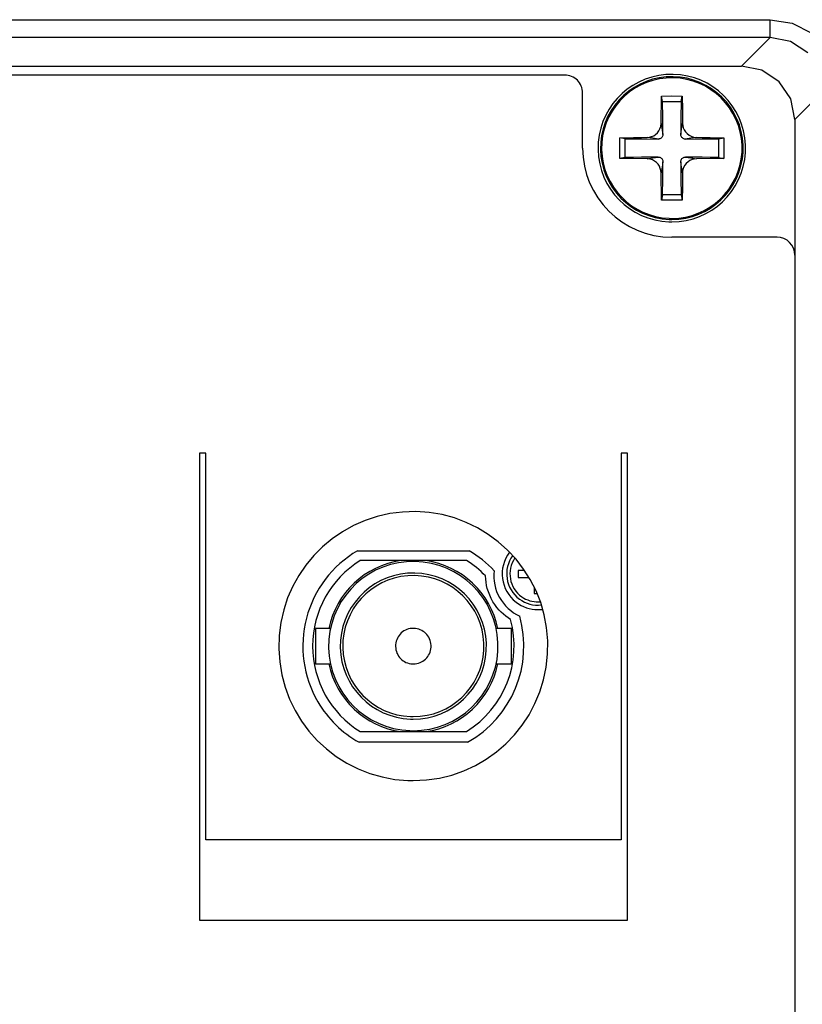
# Model space of a CAD drawing. Units: millimetres. Extents: x 2 to 141, y 5 to 119.
# Drawn here: x 87 to 89, y 76 to 78 of the extents above; entities that cross this region are included whole.
import ezdxf

# ---------------------------------------------------------------- set-up
doc = ezdxf.new("R2010")
doc.units = ezdxf.units.MM
doc.layers.add('GAIKEI', color=7, linetype='Continuous')

msp = doc.modelspace()

# ---------------------------------------------------------------- linework, layer by layer
at = {"layer": 'GAIKEI', "color": 1, "ltscale": 0.3}
for p, q in [((82.2513833, 78.2731254), (89.0139711, 78.2731254)), ((89.0139711, 78.223331), (89.0139711, 78.2731254)), ((89.0139711, 78.2731254), (89.0755118, 78.2632942)), ((89.0755118, 78.2632942), (89.130924, 78.2350774)), ((89.0139711, 78.223331), (82.2513833, 78.223331)), ((88.933534, 78.1428939), (89.0139711, 78.223331)), ((89.0711708, 78.2119677), (89.0139711, 78.223331)), ((89.1196884, 78.1797929), (89.0711708, 78.2119677)), ((76.0171905, 78.1428939), (88.933534, 78.1428939)), ((88.9907337, 78.1315306), (88.933534, 78.1428939)), ((88.437633, 78.1178691), (76.4076295, 78.1178691)), ((89.0392513, 78.0991004), (88.9907337, 78.1315306)), ((89.0714261, 78.0507105), (89.0392513, 78.0991004)), ((88.4876828, 77.9128184), (88.4876828, 78.0678193)), ((88.7080548, 77.9822751), (88.7085655, 78.0587542)), ((88.7085655, 78.0587542), (88.7379314, 78.0590096)), ((88.7116298, 78.0439436), (88.7085655, 78.0587542)), ((88.7379314, 78.0590096), (88.767042, 78.0587542)), ((88.7642331, 78.0439436), (88.767042, 78.0587542)), ((88.767042, 78.0587542), (88.7675527, 78.0208339)), ((89.1633542, 78.0738202), (89.0829171, 77.9933831)), ((88.7123959, 77.9979795), (88.7116298, 78.0439436)), ((88.7116298, 78.0439436), (88.7379314, 78.0438159)), ((88.7379314, 78.0438159), (88.7642331, 78.0439436)), ((88.7642331, 78.0439436), (88.7632117, 77.9979795)), ((89.0829171, 77.9933831), (89.0714261, 78.0507105)), ((88.7675527, 78.0208339), (88.7678081, 77.9822751)), ((88.7044798, 77.9670815), (88.7070334, 77.9733377)), ((88.7070334, 77.9733377), (88.7080548, 77.9822751)), ((88.7080548, 77.9822751), (88.7126512, 77.9508664)), ((88.7126512, 77.9508664), (88.7123959, 77.9979795)), ((88.7632117, 77.9979795), (88.7629563, 77.9508664)), ((88.7652545, 77.9665708), (88.7678081, 77.9822751)), ((88.7678081, 77.9822751), (88.7683188, 77.9760189)), ((88.7683188, 77.9760189), (88.7698509, 77.969635)), ((89.0829171, 77.9933831), (89.0829171, 74.6178347)), ((88.6684747, 77.9428227), (88.6748586, 77.9433334)), ((88.6748586, 77.9433334), (88.6812425, 77.9449932)), ((88.6812425, 77.9449932), (88.6871156, 77.9475467)), ((88.6871156, 77.9475467), (88.6924781, 77.9512494)), ((88.6924781, 77.9512494), (88.6973299, 77.9558458)), ((88.6973299, 77.9558458), (88.7014156, 77.9610806)), ((88.7014156, 77.9610806), (88.7044798, 77.9670815)), ((88.7111191, 77.9443548), (88.7098423, 77.9424396)), ((88.7118852, 77.9463976), (88.7111191, 77.9443548)), ((88.7126512, 77.9485682), (88.7118852, 77.9463976)), ((88.7126512, 77.9508664), (88.7126512, 77.9485682)), ((88.7629563, 77.9508664), (88.7652545, 77.9665708)), ((88.7632117, 77.9494619), (88.7629563, 77.9508664)), ((88.7632117, 77.9479298), (88.7632117, 77.9494619)), ((88.7637224, 77.9460146), (88.7632117, 77.9479298)), ((88.7647438, 77.9442271), (88.7637224, 77.9460146)), ((88.7660206, 77.9424396), (88.7647438, 77.9442271)), ((88.7698509, 77.969635), (88.7726598, 77.9638895)), ((88.7726598, 77.9638895), (88.7762348, 77.958144)), ((88.7762348, 77.958144), (88.7808312, 77.9534199)), ((88.7808312, 77.9534199), (88.7861937, 77.9490789)), ((88.7861937, 77.9490789), (88.7920669, 77.9460146)), ((88.7920669, 77.9460146), (88.7984508, 77.9438441)), ((88.7984508, 77.9438441), (88.8027918, 77.9429503)), ((88.5916126, 77.9128184), (88.5918679, 77.9419289)), ((88.5918679, 77.9419289), (88.6299159, 77.9424396)), ((88.6066786, 77.93912), (88.5918679, 77.9419289)), ((88.6066786, 77.93912), (88.6526426, 77.9383539)), ((88.6069339, 77.9128184), (88.6066786, 77.93912)), ((88.6299159, 77.9424396), (88.6684747, 77.9428227)), ((88.6526426, 77.9383539), (88.6996281, 77.9380986)), ((88.6843067, 77.9403968), (88.6684747, 77.9428227)), ((88.6996281, 77.9380986), (88.6843067, 77.9403968)), ((88.7011602, 77.9380986), (88.6996281, 77.9380986)), ((88.7026923, 77.9383539), (88.7011602, 77.9380986)), ((88.7044798, 77.9388646), (88.7026923, 77.9383539)), ((88.7065227, 77.9397584), (88.7044798, 77.9388646)), ((88.7083102, 77.9409075), (88.7065227, 77.9397584)), ((88.7098423, 77.9424396), (88.7083102, 77.9409075)), ((88.7675527, 77.9411629), (88.7660206, 77.9424396)), ((88.7693402, 77.9397584), (88.7675527, 77.9411629)), ((88.7713831, 77.938737), (88.7693402, 77.9397584)), ((88.7736813, 77.9382263), (88.7713831, 77.938737)), ((88.7759795, 77.9380986), (88.7736813, 77.9382263)), ((88.7915562, 77.9403968), (88.7759795, 77.9380986)), ((88.7759795, 77.9380986), (88.8229649, 77.9383539)), ((88.8073882, 77.9428227), (88.7915562, 77.9403968)), ((88.8027918, 77.9429503), (88.8073882, 77.9428227)), ((88.8073882, 77.9428227), (88.8456916, 77.9424396)), ((88.8229649, 77.9383539), (88.868929, 77.93912)), ((88.8456916, 77.9424396), (88.883995, 77.9419289)), ((88.868929, 77.93912), (88.8686736, 77.9128184)), ((88.868929, 77.93912), (88.883995, 77.9419289)), ((88.883995, 77.9419289), (88.883995, 77.8837078)), ((88.5918679, 77.8837078), (88.5916126, 77.9128184)), ((88.6066786, 77.8866444), (88.6069339, 77.9128184)), ((88.8686736, 77.9128184), (88.868929, 77.8866444)), ((88.6066786, 77.8866444), (88.5918679, 77.8837078)), ((88.6299159, 77.8831971), (88.5918679, 77.8837078)), ((88.6526426, 77.8872828), (88.6066786, 77.8866444)), ((88.6684747, 77.882814), (88.6299159, 77.8831971)), ((88.6996281, 77.8877935), (88.6526426, 77.8872828)), ((88.6684747, 77.882814), (88.6843067, 77.8852399)), ((88.6728157, 77.8825587), (88.6684747, 77.882814)), ((88.6771568, 77.8817926), (88.6728157, 77.8825587)), ((88.683796, 77.8796221), (88.6771568, 77.8817926)), ((88.6896692, 77.8764302), (88.683796, 77.8796221)), ((88.6843067, 77.8852399), (88.6996281, 77.8877935)), ((88.6947763, 77.8722168), (88.6896692, 77.8764302)), ((88.6993727, 77.867365), (88.6947763, 77.8722168)), ((88.7029477, 77.8620026), (88.6993727, 77.867365)), ((88.6996281, 77.8877935), (88.7021816, 77.8875381)), ((88.7021816, 77.8875381), (88.7042245, 77.8868997)), ((88.7055013, 77.8560017), (88.7029477, 77.8620026)), ((88.7042245, 77.8868997), (88.7065227, 77.8861337)), ((88.7065227, 77.8861337), (88.7083102, 77.8847292)), ((88.7083102, 77.8847292), (88.7098423, 77.8831971)), ((88.7098423, 77.8831971), (88.7111191, 77.8815373)), ((88.7126512, 77.8746427), (88.710353, 77.859066)), ((88.7111191, 77.8815373), (88.7118852, 77.8796221)), ((88.7118852, 77.8796221), (88.7123959, 77.8775793)), ((88.7123959, 77.8775793), (88.7126512, 77.8761748)), ((88.7123959, 77.8275295), (88.7126512, 77.8746427)), ((88.7126512, 77.8761748), (88.7126512, 77.8746427)), ((88.7629563, 77.8746427), (88.7632117, 77.8770685)), ((88.7629563, 77.8746427), (88.7632117, 77.8275295)), ((88.7652545, 77.859066), (88.7629563, 77.8746427)), ((88.7632117, 77.8770685), (88.7637224, 77.8792391)), ((88.7637224, 77.8792391), (88.7647438, 77.8812819)), ((88.7647438, 77.8812819), (88.7660206, 77.8833248)), ((88.7660206, 77.8833248), (88.7675527, 77.8847292)), ((88.7675527, 77.8847292), (88.7693402, 77.8858783)), ((88.7693402, 77.8858783), (88.7708723, 77.8867721)), ((88.7708723, 77.8867721), (88.7729152, 77.8875381)), ((88.774192, 77.8645561), (88.7708723, 77.8585552)), ((88.7729152, 77.8875381), (88.7759795, 77.8877935)), ((88.778533, 77.8699186), (88.774192, 77.8645561)), ((88.8229649, 77.8872828), (88.7759795, 77.8877935)), ((88.7759795, 77.8877935), (88.7915562, 77.8852399)), ((88.7833848, 77.8742596), (88.778533, 77.8699186)), ((88.7887473, 77.8779623), (88.7833848, 77.8742596)), ((88.7946204, 77.8806435), (88.7887473, 77.8779623)), ((88.7915562, 77.8852399), (88.8073882, 77.882814)), ((88.800749, 77.8821757), (88.7946204, 77.8806435)), ((88.8073882, 77.882814), (88.800749, 77.8821757)), ((88.8456916, 77.8831971), (88.8073882, 77.882814)), ((88.868929, 77.8866444), (88.8229649, 77.8872828)), ((88.883995, 77.8837078), (88.8456916, 77.8831971)), ((88.868929, 77.8866444), (88.883995, 77.8837078)), ((88.7072888, 77.8498731), (88.7055013, 77.8560017)), ((88.7080548, 77.8433616), (88.7072888, 77.8498731)), ((88.710353, 77.859066), (88.7080548, 77.8433616)), ((88.7085655, 77.7667548), (88.7080548, 77.8433616)), ((88.7678081, 77.8433616), (88.7652545, 77.859066)), ((88.7678081, 77.8433616), (88.7675527, 77.8048028)), ((88.7680634, 77.8478303), (88.7678081, 77.8433616)), ((88.7688295, 77.852299), (88.7680634, 77.8478303)), ((88.7708723, 77.8585552), (88.7688295, 77.852299)), ((88.7116298, 77.7815655), (88.7123959, 77.8275295)), ((88.7632117, 77.8275295), (88.7642331, 77.7815655)), ((88.7116298, 77.7815655), (88.7085655, 77.7667548)), ((88.7379314, 77.7819485), (88.7116298, 77.7815655)), ((88.7642331, 77.7815655), (88.7379314, 77.7819485)), ((88.7642331, 77.7815655), (88.767042, 77.7667548)), ((88.7675527, 77.8048028), (88.767042, 77.7667548)), ((88.7379314, 77.7664995), (88.7085655, 77.7667548)), ((88.767042, 77.7667548), (88.7379314, 77.7664995)), ((89.0331228, 77.6626973), (88.7379314, 77.6626973)), ((87.4305097, 77.0566103), (87.4128902, 77.0566103)), ((87.4128902, 77.0566103), (87.4128902, 75.7465074)), ((87.4305097, 75.9714758), (87.4305097, 77.0566103)), ((88.6138285, 77.0566103), (88.596209, 77.0566103)), ((88.596209, 77.0566103), (88.596209, 75.9714758)), ((88.6138285, 75.7465074), (88.6138285, 77.0566103)), ((87.8561879, 76.7828689), (88.1692541, 76.7828689)), ((88.1618488, 76.7552905), (87.8638485, 76.7552905)), ((88.3071462, 76.7278397), (88.3071462, 76.7077943)), ((88.3247658, 76.7278397), (88.3071462, 76.7278397)), ((88.2157288, 76.7035809), (88.2152181, 76.712263)), ((88.2167502, 76.6946435), (88.2157288, 76.7035809)), ((88.3071462, 76.7077943), (88.3375335, 76.7077943)), ((88.2182824, 76.685706), (88.2167502, 76.6946435)), ((88.2203252, 76.6766409), (88.2182824, 76.685706)), ((88.2233895, 76.6673204), (88.2203252, 76.6766409)), ((88.3520888, 76.6808543), (88.3520888, 76.662724)), ((88.2269645, 76.6581276), (88.2233895, 76.6673204)), ((88.2313055, 76.6488071), (88.2269645, 76.6581276)), ((88.2361573, 76.6398697), (88.2313055, 76.6488071)), ((88.3520888, 76.662724), (88.3602602, 76.662724)), ((88.2412644, 76.6316983), (88.2361573, 76.6398697)), ((88.2471376, 76.6237822), (88.2412644, 76.6316983)), ((88.2532661, 76.6166323), (88.2471376, 76.6237822)), ((88.2593947, 76.6101207), (88.2532661, 76.6166323)), ((88.2721625, 76.5993958), (88.2593947, 76.6101207)), ((88.285441, 76.5898199), (88.2721625, 76.5993958)), ((87.7808579, 76.5651781), (87.7379581, 76.5651781)), ((87.7379581, 76.5651781), (87.7379581, 76.465334)), ((88.2879945, 76.5651781), (88.2450947, 76.5651781)), ((88.2879945, 76.465334), (88.2879945, 76.5651781)), ((87.7379581, 76.465334), (87.7808579, 76.465334)), ((88.2450947, 76.465334), (88.2879945, 76.465334)), ((87.8638485, 76.2753493), (88.1618488, 76.2753493)), ((88.1651684, 76.2453449), (87.8605289, 76.2453449)), ((88.596209, 75.9714758), (87.4305097, 75.9714758)), ((87.4128902, 75.7465074), (88.6138285, 75.7465074))]:
    msp.add_line(p, q, dxfattribs=at)
for points in [[(88.4876828, 78.0678193, 0.41519012), (88.437633, 78.1178691)], [(88.4876828, 77.9128184, 0.413944281), (88.7379314, 77.6626973)], [(89.0829171, 77.6127753, 0.413850889), (89.0331228, 77.6626973)], [(87.8561879, 76.7828689, 0.414406216), (87.7453634, 76.3587229)], [(88.2394769, 76.726946, 0.072093229), (88.1692541, 76.7828689)], [(87.8638485, 76.7552905, 0.259294438), (87.7302974, 76.5153837)], [(87.9779926, 76.7552905, 0.315421591), (87.7754954, 76.5651781)], [(88.2502019, 76.5651781, 0.315381364), (88.0477047, 76.7552905)], [(88.2152181, 76.712263, 0.063335243), (88.1618488, 76.7552905)], [(88.2828874, 76.7790386, 0.413641493), (88.3010177, 76.6387206)], [(88.2915695, 76.7698458, 0.413022214), (88.3102105, 76.6474027)], [(88.2979534, 76.7626958, 0.412243271), (88.3171051, 76.6535312)], [(88.2394769, 76.726946, 0.32432459), (88.3112319, 76.5993958)], [(88.3102105, 76.6474027, 0.187892228), (88.3720066, 76.6308045)], [(88.3171051, 76.6535312, 0.159852312), (88.3640292, 76.6394167, 0.017028767), (88.3691977, 76.639742)], [(88.3010177, 76.6387206, 0.166566186), (88.3623031, 76.6177814)], [(88.3623031, 76.6177814, 0.024663023), (88.3723936, 76.6182662, 0.00961698), (88.3758369, 76.6186751)], [(88.1618488, 76.2753493, 0.331977722), (88.285441, 76.5898199)], [(88.1651684, 76.2453449, 0.345817268), (88.3112319, 76.5993958)], [(87.7302974, 76.5153837, 0.259392921), (87.8638485, 76.2753493)], [(87.7754954, 76.465334, 0.314745441), (87.9779926, 76.2753493)], [(88.0477047, 76.2753493, 0.314737323), (88.2502019, 76.465334)], [(87.7453634, 76.3587229, 0.132352965), (87.8605289, 76.2453449)]]:
    msp.add_lwpolyline(points, format="xyb", dxfattribs=at)
for points in [[(88.7379314, 77.7057248), (88.7583108, 77.7067184), (88.7781296, 77.7096373), (88.7972945, 77.7143882), (88.8157121, 77.720878), (88.8332887, 77.7290138), (88.8499311, 77.7387022), (88.8655457, 77.7498503), (88.8800391, 77.7623649), (88.8933179, 77.7761529), (88.9052886, 77.7911211), (88.9158578, 77.8071765), (88.924932, 77.824226), (88.9324177, 77.8421764), (88.9382215, 77.8609346), (88.94225, 77.8804075), (88.9444097, 77.900502), (88.9446092, 77.9210492), (88.9428344, 77.9412545), (88.9391722, 77.9608545), (88.933716, 77.9797565), (88.9265592, 77.9978676), (88.9177952, 78.0150951), (88.9075176, 78.0313462), (88.8958197, 78.0465282), (88.8827951, 78.0605481), (88.8685371, 78.0733134), (88.8531392, 78.0847311), (88.8366949, 78.0947086), (88.8192976, 78.1031529), (88.8010408, 78.1099714), (88.7820179, 78.1150713), (88.7623224, 78.1183598), (88.7420477, 78.119744), (88.7215175, 78.1191472), (88.7015073, 78.1166093), (88.6821466, 78.1122228), (88.6635275, 78.1060806), (88.6457422, 78.0982755), (88.6288827, 78.0889001), (88.6130412, 78.0780474), (88.5983098, 78.06581), (88.5847805, 78.0522808), (88.5725456, 78.0375525), (88.561697, 78.0217179), (88.552327, 78.0048698), (88.5445276, 77.987101), (88.5383909, 77.9685042), (88.534009, 77.9491723), (88.5314741, 77.929198), (88.530878, 77.908693), (88.5322605, 77.8883759), (88.5355453, 77.8686432), (88.5406401, 77.8495879), (88.547453, 77.8313032), (88.5558917, 77.8138822), (88.5658642, 77.797418), (88.5772784, 77.7820037), (88.5900421, 77.7677325), (88.6040633, 77.7546974), (88.6192498, 77.7429915), (88.6355095, 77.732708), (88.6527504, 77.72394), (88.6708803, 77.7167807), (88.689807, 77.711323), (88.7094386, 77.7076602), (88.7296828, 77.7058853), (88.7379314, 77.7057248)], [(88.7379314, 77.7126194), (88.7576708, 77.7135802), (88.7768642, 77.7164024), (88.7954214, 77.7209961), (88.8132524, 77.727271), (88.8302671, 77.7351372), (88.8463753, 77.7445044), (88.8614871, 77.7552826), (88.8755122, 77.7673817), (88.8883605, 77.7807115), (88.8999421, 77.7951821), (88.9101667, 77.8107032), (88.9189443, 77.8271849), (88.9261847, 77.8445369), (88.931798, 77.8626692), (88.9356939, 77.8814917), (88.9377824, 77.9009142), (88.9379752, 77.9207917), (88.9362591, 77.9403624), (88.9327174, 77.9593436), (88.9274404, 77.977646), (88.9205182, 77.99518), (88.9120408, 78.0118563), (88.9020984, 78.0275854), (88.8907811, 78.0422778), (88.8781789, 78.0558442), (88.8643819, 78.0681952), (88.8494803, 78.0792412), (88.8335641, 78.0888929), (88.8167235, 78.0970608), (88.7990486, 78.1036555), (88.7806294, 78.1085876), (88.7615561, 78.1117676), (88.7419187, 78.1131061), (88.7220991, 78.112529), (88.7027894, 78.1100748), (88.6840977, 78.1058329), (88.6661143, 78.0998925), (88.6489291, 78.0923431), (88.6326324, 78.0832742), (88.6173141, 78.0727752), (88.6030645, 78.0609355), (88.5899736, 78.0478445), (88.5781315, 78.0335918), (88.5676283, 78.0182666), (88.5585541, 78.0019585), (88.550999, 77.9847568), (88.5450531, 77.9667511), (88.5408065, 77.9480306), (88.5383493, 77.928685), (88.5377714, 77.9088311), (88.5391117, 77.8891937), (88.5422954, 77.8701204), (88.5472326, 77.8517012), (88.5538329, 77.8340263), (88.5620065, 77.8171857), (88.5716631, 77.8012695), (88.5827127, 77.7863679), (88.5950651, 77.772571), (88.6086304, 77.7599687), (88.6233182, 77.7486514), (88.6390387, 77.738709), (88.6557016, 77.7302316), (88.6732169, 77.7233094), (88.6914944, 77.7180324), (88.7104442, 77.7144908), (88.7299759, 77.7127746), (88.7379314, 77.7126194)], [(88.7379314, 77.7156837), (88.7573535, 77.7166294), (88.7762417, 77.7194076), (88.7945069, 77.7239295), (88.8120599, 77.7301067), (88.8288118, 77.7378506), (88.8446734, 77.7470725), (88.8595557, 77.7576838), (88.8733694, 77.769596), (88.8860256, 77.7827204), (88.8974351, 77.7969685), (88.9075089, 77.8122517), (88.9161578, 77.8284814), (88.9232928, 77.845569), (88.9288247, 77.8634259), (88.9326645, 77.8819635), (88.9347231, 77.9010932), (88.9349132, 77.9206546), (88.9332216, 77.9398944), (88.9297309, 77.9585622), (88.9245303, 77.9765689), (88.9177088, 77.9938257), (88.9093555, 78.0102437), (88.8995596, 78.0257338), (88.8884101, 78.0402072), (88.8759961, 78.053575), (88.8624067, 78.0657482), (88.8477311, 78.0766379), (88.8320582, 78.0861551), (88.8154773, 78.094211), (88.7980773, 78.1007166), (88.7799474, 78.105583), (88.7611767, 78.1087212), (88.7418543, 78.1100424), (88.7223539, 78.1094727), (88.7033519, 78.1070506), (88.684955, 78.1028648), (88.6672523, 78.0970042), (88.6503331, 78.0895578), (88.6342863, 78.0806144), (88.6192011, 78.0702631), (88.6051665, 78.0585926), (88.5922716, 78.045692), (88.5806057, 78.0316502), (88.5702576, 78.016556), (88.5613166, 78.0004985), (88.5538717, 77.9835666), (88.548012, 77.9658492), (88.5438267, 77.9474351), (88.5414048, 77.9284135), (88.5408351, 77.908891), (88.5421562, 77.8895493), (88.5452942, 77.8707642), (88.55016, 77.8526244), (88.5566644, 77.8352185), (88.5647184, 77.818635), (88.574233, 77.8029626), (88.5851189, 77.7882898), (88.5972871, 77.7747052), (88.6106485, 77.7622975), (88.6251141, 77.7511552), (88.6405946, 77.7413669), (88.6570011, 77.7330212), (88.6742444, 77.7262067), (88.6922354, 77.7210121), (88.7108851, 77.7175257), (88.7301043, 77.7158364), (88.7379314, 77.7156837)], [(88.012721, 76.1378401), (88.0499625, 76.1396509), (88.0861676, 76.1449702), (88.1211669, 76.1536284), (88.1547915, 76.1654563), (88.1868721, 76.1802842), (88.2172396, 76.1979426), (88.2457249, 76.2182622), (88.2721587, 76.2410734), (88.296372, 76.2662067), (88.3181956, 76.2934927), (88.3374604, 76.3227619), (88.3539971, 76.3538447), (88.3676368, 76.3865718), (88.3782101, 76.4207736), (88.385548, 76.4562806), (88.3894814, 76.4929234), (88.3898446, 76.5303763), (88.3866125, 76.567187), (88.3799419, 76.6029032), (88.3700021, 76.6373548), (88.3569622, 76.6703716), (88.3409914, 76.7017835), (88.3222587, 76.7314203), (88.3009333, 76.7591119), (88.2771844, 76.7846881), (88.2511811, 76.8079788), (88.2230926, 76.8288138), (88.1930881, 76.847023), (88.1613366, 76.8624362), (88.1280073, 76.8748833), (88.0932693, 76.8841941), (88.0572919, 76.8901984), (88.0202441, 76.8927262), (87.9828836, 76.8916363), (87.9464904, 76.8870021), (87.9112596, 76.8789935), (87.8773615, 76.8677805), (87.8449662, 76.8535333), (87.8142439, 76.8364221), (87.7853648, 76.816617), (87.7584989, 76.7942882), (87.7338165, 76.7696057), (87.7114876, 76.7427399), (87.6916825, 76.7138607), (87.6745713, 76.6831384), (87.6603242, 76.6507432), (87.6491112, 76.6168451), (87.6411025, 76.5816143), (87.6364684, 76.545221), (87.6353785, 76.5078605), (87.6379062, 76.4708109), (87.6439106, 76.4348292), (87.6532214, 76.400085), (87.6656684, 76.3667477), (87.6810817, 76.3349869), (87.6992908, 76.3049719), (87.7201259, 76.2768723), (87.7434166, 76.2508576), (87.7689928, 76.2270972), (87.7966844, 76.2057606), (87.8263212, 76.1870174), (87.8577331, 76.1710369), (87.8907499, 76.1579887), (87.9252015, 76.1480423), (87.9609177, 76.1413671), (87.9977284, 76.1381326), (88.012721, 76.1378401)], [(88.012721, 76.2779028), (88.0361538, 76.2790416), (88.0589402, 76.2823868), (88.0809729, 76.287832), (88.1021447, 76.2952706), (88.1223484, 76.3045962), (88.1414769, 76.3157022), (88.159423, 76.3284822), (88.1760795, 76.3428295), (88.1913392, 76.3586377), (88.2050949, 76.3758004), (88.2172395, 76.3942108), (88.2276657, 76.4137627), (88.2362664, 76.4343494), (88.2429345, 76.4558644), (88.2475626, 76.4782012), (88.2500437, 76.5012534), (88.2502729, 76.5248181), (88.2482341, 76.5479799), (88.2440267, 76.5704502), (88.2377581, 76.5921224), (88.2295353, 76.6128898), (88.2194656, 76.6326456), (88.2076561, 76.6512833), (88.1942141, 76.6686962), (88.1792466, 76.6847774), (88.1628609, 76.6994205), (88.1451642, 76.7125187), (88.1262636, 76.7239653), (88.1062663, 76.7336536), (88.0852795, 76.741477), (88.0634105, 76.7473288), (88.0407663, 76.7511023), (88.0174541, 76.7526908), (87.9939281, 76.7520059), (87.9710105, 76.7490936), (87.9488295, 76.7440603), (87.9274916, 76.7370127), (87.9071034, 76.7280576), (87.8877713, 76.7173015), (87.8696018, 76.7048511), (87.8527016, 76.6908132), (87.837177, 76.6752944), (87.8231346, 76.6584014), (87.8106809, 76.6402409), (87.7999225, 76.6209195), (87.7909658, 76.6005439), (87.7839173, 76.5792209), (87.7788836, 76.557057), (87.7759711, 76.534159), (87.7752862, 76.5106507), (87.7768747, 76.4873422), (87.7806485, 76.4647065), (87.7865009, 76.4428499), (87.7943254, 76.4218791), (87.8040156, 76.4019006), (87.815465, 76.3830208), (87.8285669, 76.3653462), (87.8432149, 76.3489835), (87.8593026, 76.334039), (87.8767233, 76.3206193), (87.8953706, 76.3088309), (87.9151379, 76.2987804), (87.9359188, 76.2905742), (87.9576067, 76.2843188), (87.9800951, 76.2801208), (88.0032775, 76.2780867), (88.012721, 76.2779028)], [(88.012721, 76.310333), (88.0329594, 76.311317), (88.0526334, 76.3142077), (88.0716512, 76.3189126), (88.0899212, 76.3253395), (88.1073514, 76.3333962), (88.1238501, 76.3429903), (88.1393256, 76.3540296), (88.1536861, 76.3664218), (88.1668397, 76.3800747), (88.1786948, 76.3948959), (88.1891595, 76.4107931), (88.1981421, 76.4276742), (88.2055508, 76.4454468), (88.2112938, 76.4640186), (88.2152794, 76.4832974), (88.2174157, 76.5031909), (88.217613, 76.5235319), (88.2158575, 76.5435349), (88.2122344, 76.5629394), (88.2068356, 76.5816534), (88.1997527, 76.5995849), (88.1910775, 76.6166421), (88.1809019, 76.6327329), (88.1693176, 76.6477655), (88.1564163, 76.6616479), (88.1422898, 76.6742882), (88.12703, 76.6855944), (88.1107286, 76.6954745), (88.0934773, 76.7038367), (88.075368, 76.710589), (88.0564924, 76.7156394), (88.0369422, 76.7188961), (88.0168094, 76.7202669), (87.9965232, 76.7196758), (87.9767682, 76.7171625), (87.957646, 76.7128185), (87.9392488, 76.706736), (87.9216686, 76.6990067), (87.9049977, 76.6897227), (87.889328, 76.6789759), (87.8747516, 76.6668583), (87.8613608, 76.6534617), (87.8492476, 76.6388781), (87.8385042, 76.6231995), (87.8292225, 76.6065179), (87.8214948, 76.588925), (87.8154132, 76.570513), (87.8110697, 76.5513737), (87.8085565, 76.5315991), (87.8079654, 76.5112998), (87.8093362, 76.4911863), (87.8125926, 76.4716505), (87.8176424, 76.4527848), (87.8243936, 76.4346814), (87.8327539, 76.4174327), (87.8426313, 76.4011308), (87.8539337, 76.3858681), (87.866569, 76.3717368), (87.8804451, 76.3588293), (87.8954698, 76.3472377), (87.911551, 76.3370545), (87.9285968, 76.3283718), (87.9465148, 76.3212819), (87.965213, 76.3158771), (87.9845994, 76.3122497), (88.0045818, 76.3104919), (88.012721, 76.310333)], [(88.012721, 76.3173553), (88.032276, 76.3183051), (88.0512863, 76.3210954), (88.0696632, 76.3256372), (88.0873178, 76.3318415), (88.1041615, 76.3396195), (88.1201055, 76.3488821), (88.135061, 76.3595406), (88.1489392, 76.3715059), (88.1616515, 76.3846891), (88.1731089, 76.3990013), (88.1832229, 76.4143536), (88.1919045, 76.4306571), (88.1990651, 76.4478227), (88.2046159, 76.4657616), (88.2084681, 76.4843849), (88.210533, 76.5036037), (88.2107237, 76.5232474), (88.2090269, 76.5425539), (88.2055251, 76.5612853), (88.2003069, 76.5793525), (88.1934611, 76.5966664), (88.1850766, 76.6131379), (88.175242, 76.6286779), (88.1640462, 76.6431974), (88.1515778, 76.6566072), (88.1379257, 76.6688182), (88.1231785, 76.6797414), (88.1074252, 76.6892876), (88.0907543, 76.6973678), (88.0732547, 76.7038928), (88.0550152, 76.7087736), (88.0361245, 76.711921), (88.0166713, 76.713246), (87.9970714, 76.7126747), (87.9779842, 76.7102455), (87.9595078, 76.7060474), (87.9417313, 76.7001694), (87.9247436, 76.6927006), (87.908634, 76.6837301), (87.8934915, 76.673347), (87.8794052, 76.6616404), (87.8664642, 76.6486995), (87.8547576, 76.6346132), (87.8443746, 76.6194707), (87.8354041, 76.6033611), (87.8279353, 76.5863734), (87.8220573, 76.5685968), (87.8178592, 76.5501204), (87.81543, 76.5310333), (87.8148587, 76.511438), (87.8161837, 76.492006), (87.8193311, 76.4731338), (87.8242119, 76.4549105), (87.8307369, 76.4374248), (87.8388171, 76.4207658), (87.8483633, 76.4050224), (87.8592864, 76.3902835), (87.8714975, 76.376638), (87.8849073, 76.3641749), (87.8994267, 76.352983), (87.9149668, 76.3431513), (87.9314383, 76.3347688), (87.9487522, 76.3279244), (87.9668194, 76.3227069), (87.9855508, 76.3192054), (88.0048573, 76.3175087), (88.012721, 76.3173553)], [(88.012721, 76.465334), (88.0176456, 76.4655735), (88.0224363, 76.4662773), (88.0270702, 76.467423), (88.0315246, 76.4689884), (88.0357767, 76.4709513), (88.0398037, 76.4732892), (88.0435829, 76.4759801), (88.0470914, 76.4790015), (88.0503065, 76.4823312), (88.0532054, 76.485947), (88.0557653, 76.4898266), (88.0579635, 76.4939476), (88.0597772, 76.4982879), (88.0611836, 76.5028251), (88.06216, 76.507537), (88.0626834, 76.5124013), (88.0627318, 76.5173678), (88.0623016, 76.5222368), (88.061414, 76.5269582), (88.0600918, 76.5315098), (88.0583578, 76.5358694), (88.0562346, 76.5400151), (88.0537452, 76.5439245), (88.0509123, 76.5475758), (88.0477586, 76.5509467), (88.0443069, 76.5540151), (88.0405801, 76.556759), (88.0366008, 76.5591562), (88.0323919, 76.5611846), (88.0279762, 76.5628221), (88.0233763, 76.5640467), (88.0186152, 76.5648362), (88.0137155, 76.5651684), (88.008773, 76.5650252), (88.0039603, 76.5644159), (87.9993042, 76.5633628), (87.9948267, 76.5618878), (87.9905501, 76.560013), (87.9864963, 76.5577607), (87.9826874, 76.5551528), (87.9791457, 76.5522116), (87.9758931, 76.548959), (87.9729519, 76.5454173), (87.970344, 76.5416084), (87.9680916, 76.5375546), (87.9662169, 76.5332779), (87.9647419, 76.5288005), (87.9636887, 76.5241444), (87.9630795, 76.5193317), (87.9629362, 76.5143846), (87.9632685, 76.5094656), (87.964058, 76.5046901), (87.9652825, 76.5000804), (87.9669201, 76.4956586), (87.9689485, 76.4914472), (87.9713457, 76.4874684), (87.9740896, 76.4837445), (87.977158, 76.4802976), (87.9805289, 76.4771502), (87.9841801, 76.4743245), (87.9880896, 76.4718427), (87.9922352, 76.4697271), (87.9965949, 76.4680001), (88.0011464, 76.4666838), (88.0058678, 76.4658006), (88.0107369, 76.4653727), (88.012721, 76.465334)]]:
    msp.add_lwpolyline(points, dxfattribs=at)

doc.saveas('drawing.dxf')
